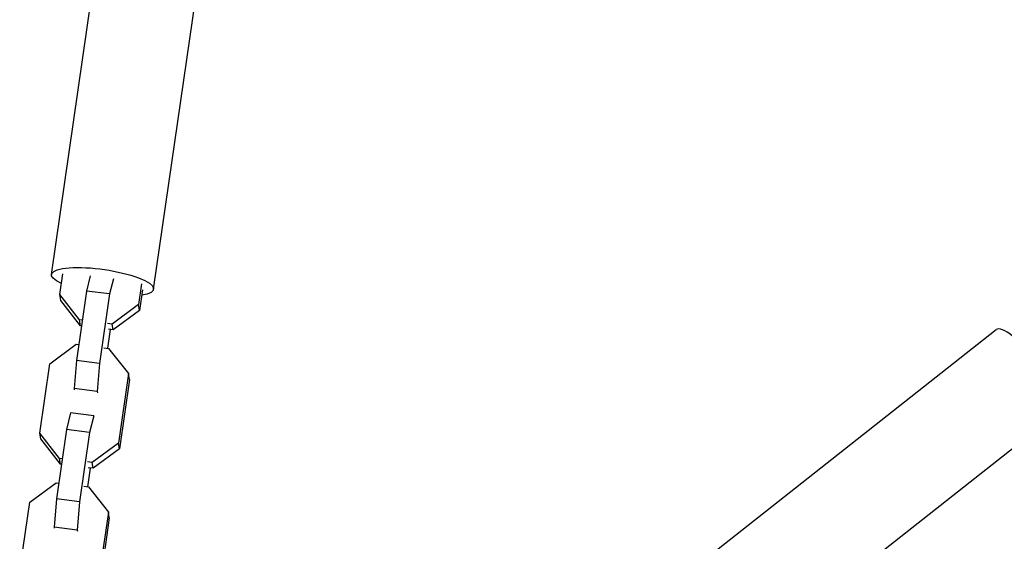
# Model space of a CAD drawing. Units: millimetres. Extents: x -5604 to 3994, y -5604 to 3994.
# Drawn here: x -5 to 248, y -3555 to -3421 of the extents above; entities that cross this region are included whole.
import ezdxf

# ---------------------------------------------------------------- set-up
doc = ezdxf.new("R2010")
doc.units = ezdxf.units.MM
doc.header["$LTSCALE"] = 20
doc.layers.add('2d', color=230, linetype='Continuous')

msp = doc.modelspace()

# ---------------------------------------------------------------- linework, layer by layer
at = {"layer": '2d'}
for p, q in [((3.28, -3486.2), (18.58, -3380.53)), ((29.51, -3490), (44.8, -3384.33)), ((5.41, -3491.39), (6.18, -3486.08)), ((13.24, -3486.55), (12.25, -3490.46)), ((19.17, -3487.3), (18.19, -3491.2)), ((26.37, -3488.63), (25.6, -3493.94)), ((10.5, -3497.88), (5.41, -3491.39)), ((5.66, -3492.88), (5.41, -3491.39)), ((12.25, -3490.46), (9.68, -3508.28)), ((18.19, -3491.2), (12.25, -3490.46)), ((18.19, -3491.2), (15.61, -3509.02)), ((26.61, -3490.12), (25.84, -3495.43)), ((10.74, -3499.37), (5.66, -3492.88)), ((25.6, -3493.94), (18.86, -3498.93)), ((25.84, -3495.43), (25.6, -3493.94)), ((25.84, -3495.43), (19.1, -3500.42)), ((10.74, -3499.37), (10.5, -3497.88)), ((11.17, -3497.96), (10.5, -3497.88)), ((10.96, -3499.39), (10.74, -3499.37)), ((18.86, -3498.93), (17.64, -3498.78)), ((19.1, -3500.42), (18.86, -3498.93)), ((17.73, -3505.15), (18.42, -3500.34)), ((19.1, -3500.42), (17.89, -3500.27)), ((161.92, -3566.44), (245.78, -3500.36)), ((2.85, -3509.11), (9.59, -3504.12)), ((9.59, -3504.12), (10.26, -3504.21)), ((16.74, -3505.02), (17.95, -3505.18)), ((17.95, -3505.18), (23.03, -3511.66)), ((0.27, -3526.93), (2.85, -3509.11)), ((9.68, -3508.28), (9.09, -3515.5)), ((15.61, -3509.02), (9.68, -3508.28)), ((15.61, -3509.02), (15.02, -3516.25)), ((23.03, -3511.66), (20.45, -3529.48)), ((23.28, -3513.15), (23.03, -3511.66)), ((23.28, -3513.15), (20.7, -3530.97)), ((15.02, -3516.25), (9.09, -3515.5)), ((9.09, -3515.5), (9.14, -3515.8)), ((15.02, -3516.25), (15.07, -3516.55)), ((8.18, -3521.74), (7.11, -3526)), ((14.12, -3522.49), (8.18, -3521.74)), ((14.12, -3522.49), (13.05, -3526.75)), ((14.17, -3522.8), (14.12, -3522.49)), ((178.32, -3587.26), (262.18, -3521.17)), ((5.35, -3533.42), (0.27, -3526.93)), ((0.51, -3528.42), (0.27, -3526.93)), ((7.11, -3526), (4.53, -3543.82)), ((13.05, -3526.75), (7.11, -3526)), ((13.05, -3526.75), (10.47, -3544.57)), ((5.59, -3534.91), (0.51, -3528.42)), ((20.45, -3529.48), (13.71, -3534.48)), ((20.7, -3530.97), (20.45, -3529.48)), ((20.7, -3530.97), (13.95, -3535.96)), ((5.59, -3534.91), (5.35, -3533.42)), ((6.02, -3533.51), (5.35, -3533.42)), ((5.82, -3534.94), (5.59, -3534.91)), ((13.71, -3534.48), (12.5, -3534.32)), ((13.95, -3535.96), (13.71, -3534.48)), ((12.58, -3540.69), (13.28, -3535.88)), ((13.95, -3535.96), (12.74, -3535.81)), ((-2.3, -3544.66), (4.45, -3539.66)), ((4.45, -3539.66), (5.12, -3539.75)), ((11.6, -3540.57), (12.81, -3540.72)), ((12.81, -3540.72), (17.89, -3547.21)), ((-4.88, -3562.48), (-2.3, -3544.66)), ((4.53, -3543.82), (3.94, -3551.04)), ((10.47, -3544.57), (4.53, -3543.82)), ((10.47, -3544.57), (9.88, -3551.79)), ((17.89, -3547.21), (15.31, -3565.03)), ((18.13, -3548.69), (17.89, -3547.21)), ((18.13, -3548.69), (15.55, -3566.51)), ((9.88, -3551.79), (3.94, -3551.04)), ((3.94, -3551.04), (3.99, -3551.35)), ((9.88, -3551.79), (9.93, -3552.09))]:
    msp.add_line(p, q, dxfattribs=at)
at = {"layer": '2d', "extrusion": (0, 0, -1)}
msp.add_ellipse((16.4, -3488.1), major_axis=(-13.11, 1.9), ratio=0.240466, start_param=-0.668594, end_param=3.810187, dxfattribs=at)
at = {"layer": '2d'}
msp.add_ellipse((253.98, -3510.77), major_axis=(-8.2, 10.41), ratio=0.240466, start_param=3.141593, end_param=6.283185, dxfattribs=at)

doc.saveas('drawing.dxf')
